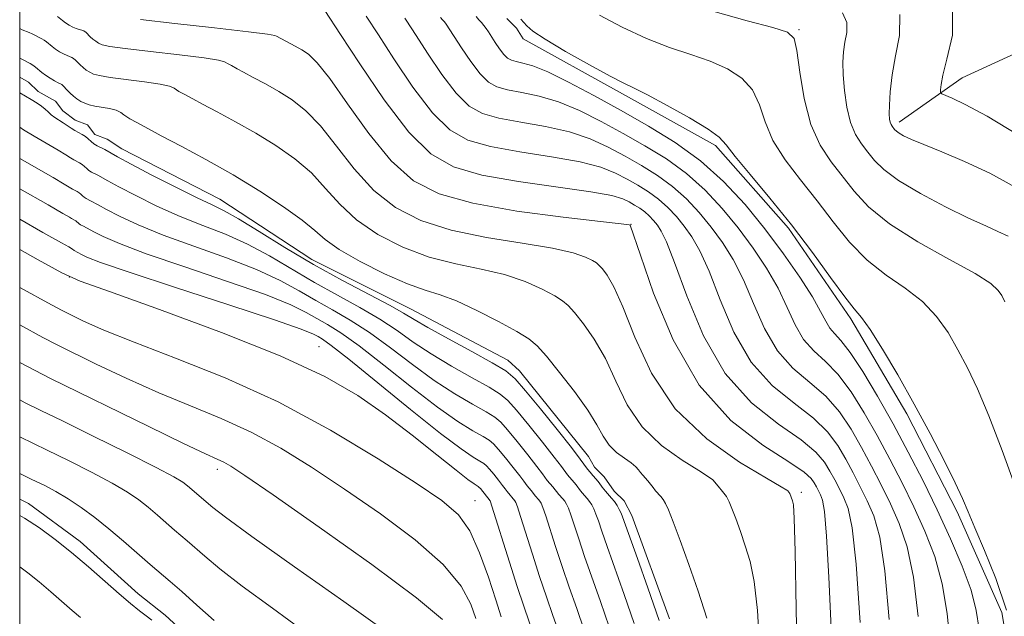
# Model space of a CAD drawing. Extents: x 2052300 to 2055200, y 342300 to 345200.
# Drawn here: x 2052500 to 2052679, y 342841 to 342949 of the extents above; entities that cross this region are included whole.
import ezdxf

# ---------------------------------------------------------------- set-up
doc = ezdxf.new("R2010")
doc.units = 0
doc.header["$MEASUREMENT"] = 0
for name, color, linetype, lineweight in [('32000', 7, 'Continuous', 0), ('DTM HARD BREAKLINE', 7, 'Continuous', 0), ('DTM SPOT ELEVATION', 2, 'Continuous', 13), ('INDEX CONTOUR', 41, 'Continuous', 13), ('INTERMEDIATE CONTOUR', 44, 'Continuous', 0)]:
    doc.layers.add(name, color=color, linetype=linetype, lineweight=lineweight)

msp = doc.modelspace()

# ---------------------------------------------------------------- linework, layer by layer
at = {"layer": '32000', "flags": 128}
msp.add_lwpolyline([(2052500, 342500), (2055000, 342500), (2055000, 345000), (2052500, 345000), (2052500, 342500)], dxfattribs=at)
at = {"layer": 'DTM HARD BREAKLINE'}
for points in [[(2052659.74, 342930.51, 1053.54), (2052671.13, 342938.57, 1051.18), (2052688.94, 342946.77, 1048.82), (2052701.82, 342951.63, 1045.28), (2052718.13, 342958.91, 1042.92)], [(2052678.84, 342701.89, 1062.38), (2052680.04, 342721.85, 1062.38), (2052681.63, 342741.79, 1062.38), (2052681.21, 342761.79, 1062.38), (2052681.29, 342781.79, 1062.38), (2052682.23, 342801.76, 1062.38), (2052681.68, 342821.76, 1062.38), (2052678.35, 342841.48, 1062.38), (2052670.23, 342859.75, 1062.38), (2052661.1, 342877.55, 1062.38), (2052650.94, 342894.78, 1062.38), (2052639.62, 342911.26, 1062.38), (2052626.39, 342926.26, 1062.38), (2052608.91, 342935.98, 1062.38), (2052591.42, 342945.69, 1062.38), (2052590.25, 342947.6, 1062.38), (2052588.44, 342949.34, 1062.38)], [(2052500, 342938.691, 1081.24), (2052501.58, 342937.82, 1081.24), (2052503.38, 342936.08, 1081.24), (2052506.49, 342934.36, 1081.24), (2052507.86, 342932.61, 1081.24), (2052510.09, 342930.88, 1081.24), (2052512.31, 342930.03, 1081.24), (2052513.67, 342928.28, 1081.24), (2052515.89, 342927.44, 1081.24), (2052518.57, 342925.71, 1081.24), (2052536.34, 342916.54, 1081.24), (2052553.07, 342905.58, 1081.24), (2052570.96, 342896.63, 1081.24), (2052588.64, 342887.28, 1081.24), (2052590.75, 342885.37, 1081.24), (2052603.29, 342869.8, 1081.24), (2052604.36, 342867.85, 1081.24), (2052606.16, 342866.11, 1081.24), (2052607.99, 342863.48, 1081.24), (2052609.79, 342861.74, 1081.24), (2052611.17, 342859.09, 1081.24), (2052618.01, 342840.3, 1081.24)], [(2052566.58, 342771.79, 1105.41), (2052562.7, 342787.21, 1105.41), (2052559.07, 342801.32, 1105.41), (2052548.16, 342818.37, 1105.41), (2052539.59, 342828.82, 1105.41), (2052526.39, 342840.95, 1105.41), (2052521.49, 342844.84, 1105.41), (2052510.97, 342854.36, 1105.41), (2052501.62, 342861.26, 1105.41), (2052500, 342862.015, 1105.41)]]:
    msp.add_polyline3d(points, dxfattribs=at)
at = {"layer": 'DTM SPOT ELEVATION'}
for p in [(2052641.53, 342947.3, 1057.82), (2052611.02, 342911.96, 1073.96), (2052509.03, 342902.42, 1091.97), (2052554.339, 342889.751, 1091.113), (2052535.913, 342867.438, 1098.48), (2052641.96, 342863.26, 1075.63), (2052582.67, 342861.78, 1093.22)]:
    msp.add_point(p, dxfattribs=at)
at = {"layer": 'INDEX CONTOUR'}
for points in [[(2052657.89, 342840.174, 1070), (2052657.127, 342849.023, 1070), (2052656.182, 342855.116, 1070), (2052655.09, 342858.987, 1070), (2052653.901, 342861.735, 1070), (2052652.655, 342864.278, 1070), (2052651.362, 342866.798, 1070), (2052650.0199, 342869.2919, 1070), (2052648.572, 342871.765, 1070), (2052646.729, 342874.246, 1070), (2052644.147, 342876.772, 1070), (2052640.641, 342879.449, 1070), (2052636.673, 342882.674, 1070), (2052632.866, 342886.9149, 1070), (2052629.718, 342892.383, 1070), (2052627.2089, 342898.257, 1070), (2052625.196, 342903.458, 1070), (2052623.532, 342907.182, 1070), (2052622.078, 342909.72, 1070), (2052620.691, 342911.636, 1070), (2052619.251, 342913.394, 1070), (2052617.7081, 342915.048, 1070), (2052616.034, 342916.549, 1070), (2052614.2119, 342917.869, 1070), (2052612.282, 342919.055, 1070), (2052610.2981, 342920.174, 1070), (2052608.211, 342921.275, 1070), (2052605.561, 342922.341, 1070), (2052601.787, 342923.337, 1070), (2052596.599, 342924.247, 1070), (2052590.803, 342925.133, 1070), (2052585.476, 342926.075, 1070), (2052581.397, 342927.237, 1070), (2052578.141, 342929.104, 1070), (2052574.982, 342932.243, 1070), (2052571.427, 342936.903, 1070), (2052567.921, 342942.057, 1070), (2052565.14, 342946.3609, 1070), (2052562.935, 342949.807, 1070)], [(2052680.896, 342864.01, 1060), (2052678.396, 342870.864, 1060), (2052676.008, 342877.162, 1060), (2052673.944, 342882.0909, 1060), (2052672.123, 342885.916, 1060), (2052670.394, 342889.173, 1060), (2052668.593, 342892.288, 1060), (2052666.521, 342895.252, 1060), (2052663.968, 342897.952, 1060), (2052660.82, 342900.351, 1060), (2052657.338, 342902.724, 1060), (2052653.88, 342905.427, 1060), (2052650.712, 342908.712, 1060), (2052647.7471, 342912.413, 1060), (2052644.804, 342916.262, 1060), (2052641.798, 342920.036, 1060), (2052639.007, 342923.688, 1060), (2052636.801, 342927.217, 1060), (2052635.389, 342930.5959, 1060), (2052634.344, 342933.699, 1060), (2052633.079, 342936.376, 1060), (2052631.127, 342938.524, 1060), (2052628.514, 342940.2251, 1060), (2052625.389, 342941.611, 1060), (2052621.877, 342942.831, 1060), (2052618.019, 342944.115, 1060), (2052613.8291, 342945.711, 1060), (2052609.424, 342947.755, 1060), (2052605.31, 342949.934, 1060)], [(2052624.781, 342840.424, 1080), (2052623.186, 342845.335, 1080), (2052621.519, 342850.164, 1080), (2052619.957, 342854.51, 1080), (2052618.684, 342857.916, 1080), (2052617.825, 342860.0749, 1080), (2052617.269, 342861.275, 1080), (2052616.8461, 342861.958, 1080), (2052616.417, 342862.497, 1080), (2052615.495, 342863.547, 1080), (2052615.022, 342864.144, 1080), (2052614.549, 342864.767, 1080), (2052614.077, 342865.365, 1080), (2052613.166, 342866.387, 1080), (2052612.766, 342866.863, 1080), (2052612.393, 342867.36, 1080), (2052611.892, 342867.927, 1080), (2052611.074, 342868.616, 1080), (2052609.829, 342869.476, 1080), (2052608.377, 342870.544, 1080), (2052607.023, 342871.851, 1080), (2052605.942, 342873.455, 1080), (2052604.81, 342875.514, 1080), (2052603.175, 342878.211, 1080), (2052600.7679, 342881.582, 1080), (2052598.045, 342885.079, 1080), (2052595.645, 342888.01, 1080), (2052593.967, 342889.906, 1080), (2052592.451, 342891.1901, 1080), (2052590.299, 342892.513, 1080), (2052586.981, 342894.33, 1080), (2052583.047, 342896.341, 1080), (2052579.315, 342898.051, 1080), (2052576.342, 342899.141, 1080), (2052573.633, 342899.989, 1080), (2052570.433, 342901.147, 1080), (2052566.268, 342902.995, 1080), (2052561.808, 342905.238, 1080), (2052558.003, 342907.409, 1080), (2052555.482, 342909.185, 1080), (2052553.581, 342910.823, 1080), (2052551.312, 342912.722, 1080), (2052547.92, 342915.17, 1080), (2052543.591, 342918.002, 1080), (2052538.744, 342920.94, 1080), (2052533.813, 342923.722, 1080), (2052529.298, 342926.1521, 1080), (2052525.715, 342928.048, 1080), (2052523.417, 342929.296, 1080), (2052521.293, 342930.486, 1080), (2052519.988, 342931.132, 1080), (2052519.433, 342931.471, 1080), (2052518.931, 342931.877, 1080), (2052518.343, 342932.3039, 1080), (2052517.502, 342932.687, 1080), (2052516.31, 342932.98, 1080), (2052513.65, 342933.421, 1080), (2052512.619, 342933.66, 1080), (2052511.803, 342933.948, 1080), (2052511.092, 342934.308, 1080), (2052510.404, 342934.75, 1080), (2052509.745, 342935.2539, 1080), (2052509.1439, 342935.79, 1080), (2052508.6299, 342936.323, 1080), (2052507.892, 342937.15, 1080), (2052507.659, 342937.353, 1080), (2052507.401, 342937.494, 1080), (2052506.987, 342937.694, 1080), (2052506.33, 342938.041, 1080), (2052505.526, 342938.509, 1080), (2052504.717, 342939.036, 1080), (2052504.015, 342939.571, 1080), (2052502.866, 342940.524, 1080), (2052502.358, 342940.885, 1080), (2052501.915, 342941.159, 1080), (2052500.66, 342941.829, 1080), (2052500, 342942.144, 1080)], [(2052597.962, 342837.688, 1090), (2052596.846, 342840.936, 1090), (2052595.669, 342844.325, 1090), (2052594.422, 342848.013, 1090), (2052593.126, 342852.026, 1090), (2052590.9701, 342858.887, 1090), (2052590.396, 342860.65, 1090), (2052590.101, 342861.439, 1090), (2052589.941, 342861.728, 1090), (2052588.533, 342863.421, 1090), (2052588.157, 342863.942, 1090), (2052587.698, 342864.546, 1090), (2052586.954, 342865.489, 1090), (2052586.085, 342866.567, 1090), (2052585.309, 342867.509, 1090), (2052584.765, 342868.123, 1090), (2052584.274, 342868.539, 1090), (2052583.577, 342868.967, 1090), (2052582.369, 342869.674, 1090), (2052580.164, 342871.155, 1090), (2052576.43, 342873.958, 1090), (2052570.968, 342878.326, 1090), (2052559.762, 342887.465, 1090), (2052556.593, 342889.957, 1090), (2052555.006, 342891.097, 1090), (2052554.218, 342891.5729, 1090), (2052553.349, 342892.026, 1090), (2052551.143, 342892.904, 1090), (2052546.247, 342894.605, 1090), (2052537.974, 342897.33, 1090), (2052528.303, 342900.478, 1090), (2052519.878, 342903.253, 1090), (2052514.702, 342905.044, 1090), (2052512.222, 342906.002, 1090), (2052511.243, 342906.468, 1090), (2052509.908, 342907.196, 1090), (2052509.606, 342907.462, 1090), (2052509.489, 342907.534, 1090), (2052509.224, 342907.672, 1090), (2052508.918, 342907.853, 1090), (2052507.593, 342908.6121, 1090), (2052504.231, 342910.509, 1090), (2052500, 342912.88, 1090)], [(2052566.44, 342838.087, 1100), (2052558.852, 342843.466, 1100), (2052549.927, 342849.76, 1100), (2052542.143, 342855.281, 1100), (2052537.373, 342858.751, 1100), (2052535.08, 342860.516, 1100), (2052530.485, 342864.474, 1100), (2052529.637, 342865.109, 1100), (2052528.003, 342866.08, 1100), (2052524.768, 342867.788, 1100), (2052519.505, 342870.445, 1100), (2052513.331, 342873.509, 1100), (2052507.753, 342876.25, 1100), (2052503.852, 342878.153, 1100), (2052501.0219, 342879.555, 1100), (2052500, 342880.088, 1100)]]:
    msp.add_polyline3d(points, dxfattribs=at)
at = {"layer": 'INTERMEDIATE CONTOUR'}
for points in [[(2052681.386, 342928.168, 1052), (2052675.677, 342931.597, 1052), (2052671.713, 342933.762, 1052), (2052669.342, 342934.907, 1052), (2052667.439, 342935.692, 1052), (2052667.221, 342935.948, 1052), (2052667.223, 342936.416, 1052), (2052667.321, 342937.341, 1052), (2052667.641, 342939.075, 1052), (2052668.369, 342941.996, 1052), (2052669.393, 342946.314, 1052), (2052669.398, 342951.567, 1052)], [(2052652.62, 342839.627, 1072), (2052651.912, 342850.204, 1072), (2052651.181, 342856.8599, 1072), (2052650.4321, 342860.361, 1072), (2052649.659, 342862.277, 1072), (2052648.856, 342863.917, 1072), (2052648.022, 342865.541, 1072), (2052647.157, 342867.149, 1072), (2052646.169, 342868.774, 1072), (2052644.605, 342870.589, 1072), (2052641.92, 342872.799, 1072), (2052637.806, 342875.648, 1072), (2052632.912, 342879.524, 1072), (2052628.123, 342884.85, 1072), (2052624.166, 342891.727, 1072), (2052621.127, 342898.955, 1072), (2052618.934, 342905.015, 1072), (2052617.479, 342908.784, 1072), (2052616.526, 342910.75, 1072), (2052615.807, 342911.8, 1072), (2052615.094, 342912.67, 1072), (2052614.33, 342913.488, 1072), (2052613.502, 342914.231, 1072), (2052612.6, 342914.885, 1072), (2052611.645, 342915.472, 1072), (2052610.663, 342916.0249, 1072), (2052609.529, 342916.582, 1072), (2052607.516, 342917.188, 1072), (2052603.743, 342917.895, 1072), (2052590.612, 342919.753, 1072), (2052583.916, 342920.927, 1072), (2052578.767, 342922.394, 1072), (2052574.655, 342924.752, 1072), (2052570.665, 342928.718, 1072), (2052566.175, 342934.603, 1072), (2052561.758, 342941.094, 1072), (2052558.28, 342946.474, 1072), (2052555.44, 342950.834, 1072)], [(2052678.919, 342897.864, 1058), (2052678.348, 342899.02, 1058), (2052677.726, 342899.959, 1058), (2052676.352, 342901.194, 1058), (2052673.494, 342903.031, 1058), (2052668.759, 342905.6621, 1058), (2052663.1321, 342908.805, 1058), (2052657.935, 342912.066, 1058), (2052654.171, 342915.127, 1058), (2052651.5431, 342917.974, 1058), (2052647.345, 342923.349, 1058), (2052645.365, 342926.359, 1058), (2052643.696, 342930.122, 1058), (2052642.493, 342934.811, 1058), (2052641.686, 342939.625, 1058), (2052641.148, 342943.516, 1058), (2052640.638, 342945.754, 1058), (2052639.457, 342946.868, 1058), (2052636.788, 342947.704, 1058), (2052632.14, 342948.941, 1058), (2052626.308, 342950.598, 1058)], [(2052679.499, 342909.817, 1056), (2052677.666, 342910.681, 1056), (2052675.43, 342911.679, 1056), (2052672.33, 342913.112, 1056), (2052668.139, 342915.164, 1056), (2052663.5791, 342917.559, 1056), (2052659.604, 342919.905, 1056), (2052656.923, 342921.897, 1056), (2052655.25, 342923.58, 1056), (2052654.052, 342925.084, 1056), (2052652.9031, 342926.565, 1056), (2052651.807, 342928.262, 1056), (2052650.875, 342930.437, 1056), (2052650.197, 342933.2301, 1056), (2052649.761, 342936.29, 1056), (2052649.533, 342939.146, 1056), (2052649.482, 342941.447, 1056), (2052649.599, 342943.33, 1056), (2052649.877, 342945.0519, 1056), (2052650.23, 342946.817, 1056), (2052650.243, 342948.613, 1056), (2052649.422, 342950.373, 1056)], [(2052680.922, 342918.664, 1054), (2052676.208, 342921.234, 1054), (2052671.605, 342923.395, 1054), (2052667.488, 342925.131, 1054), (2052664.187, 342926.458, 1054), (2052661.931, 342927.404, 1054), (2052660.535, 342928.059, 1054), (2052659.715, 342928.527, 1054), (2052659.213, 342928.899, 1054), (2052658.9, 342929.214, 1054), (2052658.462, 342929.772, 1054), (2052658.2571, 342930.09, 1054), (2052658.082, 342930.496, 1054), (2052657.9599, 342931.0751, 1054), (2052657.9091, 342932.0389, 1054), (2052657.949, 342933.637, 1054), (2052658.109, 342936.039, 1054), (2052658.452, 342939.096, 1054), (2052659.05, 342942.582, 1054), (2052659.79, 342946.286, 1054), (2052659.8179, 342950.055, 1054)], [(2052641.267, 342829.754, 1076), (2052641.039, 342842.096, 1076), (2052640.831, 342852.542, 1076), (2052640.659, 342858.552, 1076), (2052640.51, 342861.031, 1076), (2052640.37, 342861.742, 1076), (2052639.869, 342863.0919, 1076), (2052639.488, 342863.565, 1076), (2052639.318, 342863.686, 1076), (2052638.307, 342864.287, 1076), (2052635.608, 342865.845, 1076), (2052630.75, 342868.7431, 1076), (2052624.766, 342872.982, 1076), (2052619.063, 342878.466, 1076), (2052614.747, 342884.936, 1076), (2052611.712, 342891.468, 1076), (2052609.547, 342896.972, 1076), (2052607.906, 342900.636, 1076), (2052606.681, 342902.748, 1076), (2052605.827, 342903.8711, 1076), (2052605.2599, 342904.511, 1076), (2052604.748, 342904.945, 1076), (2052604.022, 342905.392, 1076), (2052602.769, 342906.02, 1076), (2052600.52, 342906.803, 1076), (2052596.762, 342907.66, 1076), (2052591.242, 342908.552, 1076), (2052584.7539, 342909.586, 1076), (2052578.35, 342910.905, 1076), (2052572.864, 342912.658, 1076), (2052568.264, 342915.007, 1076), (2052564.297, 342918.121, 1076), (2052560.747, 342922.023, 1076), (2052557.539, 342926.1681, 1076), (2052554.634, 342929.869, 1076), (2052551.983, 342932.611, 1076), (2052549.4921, 342934.571, 1076), (2052547.057, 342936.096, 1076), (2052544.632, 342937.465, 1076), (2052542.412, 342938.659, 1076), (2052540.65, 342939.592, 1076), (2052539.52, 342940.205, 1076), (2052538.476, 342940.7901, 1076), (2052537.834, 342941.108, 1076), (2052537.2, 342941.4861, 1076), (2052536.109, 342941.781, 1076), (2052533.521, 342942.2, 1076), (2052529.039, 342942.756, 1076), (2052523.763, 342943.362, 1076), (2052519.166, 342943.905, 1076), (2052516.359, 342944.301, 1076), (2052514.986, 342944.603, 1076), (2052514.331, 342944.892, 1076), (2052513.799, 342945.2339, 1076), (2052513.29, 342945.623, 1076), (2052512.826, 342946.037, 1076), (2052512.05, 342946.816, 1076), (2052511.678, 342947.091, 1076), (2052511.272, 342947.251, 1076), (2052510.807, 342947.365, 1076), (2052510.261, 342947.522, 1076), (2052509.627, 342947.793, 1076), (2052508.96, 342948.155, 1076), (2052508.328, 342948.563, 1076), (2052507.7841, 342948.976, 1076), (2052506.896, 342949.712, 1076)], [(2052647.384, 342838.588, 1074), (2052646.956, 342847.848, 1074), (2052646.5211, 342855.322, 1074), (2052646.128, 342859.771, 1074), (2052645.768, 342861.881, 1074), (2052645.417, 342862.819, 1074), (2052645.056, 342863.5551, 1074), (2052644.6819, 342864.284, 1074), (2052644.293, 342865.006, 1074), (2052643.767, 342865.784, 1074), (2052642.481, 342866.931, 1074), (2052639.693, 342868.8261, 1074), (2052634.972, 342871.8459, 1074), (2052629.155, 342876.36, 1074), (2052623.395, 342882.737, 1074), (2052618.649, 342890.962, 1074), (2052615.1, 342899.48, 1074), (2052612.733, 342906.353, 1074), (2052610.883, 342911.831, 1074), (2052610.664, 342911.865, 1074), (2052609.257, 342912.034, 1074), (2052605.485, 342912.465, 1074), (2052598.693, 342913.258, 1074), (2052590.314, 342914.3839, 1074), (2052582.308, 342915.784, 1074), (2052576.162, 342917.489, 1074), (2052571.4919, 342919.892, 1074), (2052567.444, 342923.477, 1074), (2052563.379, 342928.4409, 1074), (2052559.518, 342933.841, 1074), (2052556.296, 342938.443, 1074), (2052554.015, 342941.332, 1074), (2052552.443, 342942.855, 1074), (2052551.214, 342943.674, 1074), (2052550.042, 342944.336, 1074), (2052546.6251, 342946.177, 1074), (2052546.334, 342946.291, 1074), (2052544.993, 342946.52, 1074), (2052541.53, 342946.956, 1074), (2052535.4029, 342947.644, 1074), (2052528.172, 342948.439, 1074), (2052521.925, 342949.146, 1074)], [(2052663.16, 342840.722, 1068), (2052662.342, 342847.843, 1068), (2052661.183, 342853.371, 1068), (2052659.748, 342857.612, 1068), (2052658.1421, 342861.194, 1068), (2052656.454, 342864.64, 1068), (2052654.701, 342868.054, 1068), (2052652.883, 342871.434, 1068), (2052650.974, 342874.755, 1068), (2052648.853, 342877.904, 1068), (2052646.375, 342880.745, 1068), (2052643.476, 342883.249, 1068), (2052640.434, 342885.823, 1068), (2052637.61, 342888.979, 1068), (2052635.27, 342893.038, 1068), (2052633.2911, 342897.558, 1068), (2052631.458, 342901.9009, 1068), (2052629.586, 342905.58, 1068), (2052627.629, 342908.69, 1068), (2052625.576, 342911.473, 1068), (2052623.408, 342914.119, 1068), (2052621.086, 342916.608, 1068), (2052618.566, 342918.867, 1068), (2052615.824, 342920.853, 1068), (2052612.9189, 342922.638, 1068), (2052609.933, 342924.322, 1068), (2052606.892, 342925.968, 1068), (2052603.607, 342927.494, 1068), (2052599.831, 342928.779, 1068), (2052595.466, 342929.749, 1068), (2052590.993, 342930.512, 1068), (2052587.036, 342931.224, 1068), (2052584.028, 342932.08, 1068), (2052581.626, 342933.457, 1068), (2052579.296, 342935.772, 1068), (2052576.672, 342939.212, 1068), (2052574.073, 342943.035, 1068), (2052571.987, 342946.268, 1068), (2052570.197, 342949.061, 1068), (2052569.944, 342949.409, 1068)], [(2052668.977, 342835.715, 1066), (2052668.43, 342841.269, 1066), (2052667.5571, 342846.662, 1066), (2052666.1839, 342851.627, 1066), (2052664.406, 342856.237, 1066), (2052662.384, 342860.652, 1066), (2052660.254, 342865.002, 1066), (2052658.041, 342869.311, 1066), (2052655.746, 342873.577, 1066), (2052653.377, 342877.7461, 1066), (2052650.978, 342881.562, 1066), (2052648.602, 342884.718, 1066), (2052646.311, 342887.05, 1066), (2052644.195, 342888.973, 1066), (2052642.354, 342891.043, 1066), (2052640.821, 342893.694, 1066), (2052639.373, 342896.859, 1066), (2052637.7189, 342900.344, 1066), (2052635.639, 342903.978, 1066), (2052633.181, 342907.66, 1066), (2052630.461, 342911.309, 1066), (2052627.565, 342914.843, 1066), (2052624.464, 342918.167, 1066), (2052621.098, 342921.185, 1066), (2052617.436, 342923.838, 1066), (2052613.556, 342926.221, 1066), (2052609.568, 342928.47, 1066), (2052605.574, 342930.661, 1066), (2052601.652, 342932.647, 1066), (2052597.875, 342934.221, 1066), (2052594.334, 342935.251, 1066), (2052591.183, 342935.892, 1066), (2052588.596, 342936.372, 1066), (2052586.659, 342936.924, 1066), (2052585.112, 342937.811, 1066), (2052583.6109, 342939.302, 1066), (2052581.918, 342941.522, 1066), (2052580.226, 342944.013, 1066), (2052577.458, 342948.316, 1066), (2052577.132, 342948.755, 1066), (2052576.8, 342949.136, 1066), (2052576.438, 342949.53, 1066)], [(2052674.219, 342838.424, 1064), (2052673.701, 342841.817, 1064), (2052672.772, 342845.481, 1064), (2052671.185, 342849.882, 1064), (2052669.064, 342854.863, 1064), (2052666.626, 342860.11, 1064), (2052664.053, 342865.364, 1064), (2052661.381, 342870.568, 1064), (2052658.609, 342875.719, 1064), (2052655.779, 342880.736, 1064), (2052653.102, 342885.22, 1064), (2052650.829, 342888.69, 1064), (2052649.145, 342890.851, 1064), (2052647.956, 342892.122, 1064), (2052647.098, 342893.108, 1064), (2052646.373, 342894.35, 1064), (2052645.455, 342896.16, 1064), (2052643.981, 342898.788, 1064), (2052641.693, 342902.376, 1064), (2052638.732, 342906.63, 1064), (2052635.345, 342911.146, 1064), (2052631.722, 342915.568, 1064), (2052627.842, 342919.727, 1064), (2052623.631, 342923.503, 1064), (2052619.048, 342926.822, 1064), (2052614.194, 342929.804, 1064), (2052609.204, 342932.618, 1064), (2052604.255, 342935.355, 1064), (2052599.697, 342937.8, 1064), (2052595.919, 342939.6629, 1064), (2052593.201, 342940.754, 1064), (2052591.374, 342941.2719, 1064), (2052590.156, 342941.52, 1064), (2052589.289, 342941.7671, 1064), (2052588.597, 342942.164, 1064), (2052587.925, 342942.831, 1064), (2052587.164, 342943.831, 1064), (2052586.3789, 342944.992, 1064), (2052585.144, 342946.929, 1064), (2052584.7191, 342947.5709, 1064), (2052584.321, 342948.1009, 1064), (2052583.88, 342948.606, 1064), (2052583.399, 342949.1289, 1064), (2052582.898, 342949.702, 1064)], [(2052679.198, 342841.881, 1062), (2052677.249, 342847.601, 1062), (2052675.199, 342852.739, 1062), (2052673.442, 342856.861, 1062), (2052672.223, 342859.764, 1062), (2052671.197, 342862.168, 1062), (2052669.874, 342865.023, 1062), (2052667.881, 342869.039, 1062), (2052665.327, 342873.968, 1062), (2052662.44, 342879.326, 1062), (2052659.46, 342884.616, 1062), (2052656.69, 342889.311, 1062), (2052654.443, 342892.873, 1062), (2052652.88, 342895.04, 1062), (2052651.544, 342896.6431, 1062), (2052649.824, 342898.788, 1062), (2052647.253, 342902.2971, 1062), (2052643.95, 342906.852, 1062), (2052640.18, 342911.851, 1062), (2052636.251, 342916.724, 1062), (2052632.65, 342921.018, 1062), (2052629.905, 342924.312, 1062), (2052628.2851, 342926.38, 1062), (2052627.003, 342927.773, 1062), (2052625.01, 342929.237, 1062), (2052621.615, 342931.294, 1062), (2052617.571, 342933.582, 1062), (2052613.989, 342935.518, 1062), (2052611.615, 342936.721, 1062), (2052609.729, 342937.631, 1062), (2052607.246, 342938.894, 1062), (2052603.452, 342940.942, 1062), (2052599.123, 342943.374, 1062), (2052595.409, 342945.577, 1062), (2052593.165, 342947.084, 1062), (2052592.073, 342948.024, 1062), (2052591.01, 342949.259, 1062)], [(2052634.405, 342834.449, 1078), (2052634.007, 342841.794, 1078), (2052633.4089, 342847.085, 1078), (2052632.6461, 342850.727, 1078), (2052631.778, 342853.538, 1078), (2052630.874, 342856.158, 1078), (2052630.027, 342858.515, 1078), (2052629.337, 342860.362, 1078), (2052628.871, 342861.532, 1078), (2052628.5689, 342862.184, 1078), (2052628.34, 342862.554, 1078), (2052628.107, 342862.846, 1078), (2052627.607, 342863.416, 1078), (2052626.838, 342864.4011, 1078), (2052625.856, 342865.523, 1078), (2052625.1, 342866.107, 1078), (2052623.341, 342867.23, 1078), (2052620.289, 342869.1099, 1078), (2052616.572, 342871.7629, 1078), (2052613.043, 342875.159, 1078), (2052610.345, 342879.196, 1078), (2052608.2609, 342883.491, 1078), (2052606.361, 342887.5921, 1078), (2052604.337, 342891.109, 1078), (2052602.363, 342893.914, 1078), (2052600.7359, 342895.941, 1078), (2052599.613, 342897.2081, 1078), (2052598.6, 342898.068, 1078), (2052597.16, 342898.952, 1078), (2052594.875, 342900.175, 1078), (2052591.7839, 342901.572, 1078), (2052588.038, 342902.855, 1078), (2052583.792, 342903.847, 1078), (2052579.194, 342904.788, 1078), (2052574.3911, 342906.0261, 1078), (2052569.566, 342907.827, 1078), (2052565.036, 342910.123, 1078), (2052561.15, 342912.765, 1078), (2052558.114, 342915.604, 1078), (2052555.56, 342918.496, 1078), (2052552.973, 342921.2959, 1078), (2052549.952, 342923.891, 1078), (2052546.5421, 342926.2859, 1078), (2052542.9, 342928.518, 1078), (2052539.222, 342930.593, 1078), (2052535.855, 342932.406, 1078), (2052533.183, 342933.82, 1078), (2052531.468, 342934.75, 1078), (2052529.885, 342935.638, 1078), (2052528.911, 342936.12, 1078), (2052528.497, 342936.373, 1078), (2052528.065, 342936.681, 1078), (2052527.226, 342937.042, 1078), (2052525.512, 342937.443, 1078), (2052522.674, 342937.868, 1078), (2052516.408, 342938.663, 1078), (2052514.489, 342938.98, 1078), (2052513.394, 342939.275, 1078), (2052512.712, 342939.6, 1078), (2052512.102, 342939.992, 1078), (2052511.517, 342940.439, 1078), (2052510.985, 342940.914, 1078), (2052510.13, 342941.806, 1078), (2052509.785, 342942.121, 1078), (2052509.465, 342942.302, 1078), (2052508.624, 342942.608, 1078), (2052507.979, 342942.917, 1078), (2052507.243, 342943.332, 1078), (2052506.5231, 342943.8, 1078), (2052505.899, 342944.274, 1078), (2052504.881, 342945.118, 1078), (2052504.429, 342945.439, 1078), (2052504.025, 342945.686, 1078), (2052502.259, 342946.577, 1078), (2052501.731, 342946.806, 1078), (2052500.446, 342947.304, 1078), (2052500, 342947.524, 1078)], [(2052616.132, 342840.026, 1082), (2052614.089, 342845.955, 1082), (2052612.211, 342851.24, 1082), (2052609.476, 342858.824, 1082), (2052609.207, 342859.476, 1082), (2052608.883, 342860.146, 1082), (2052608.4751, 342860.881, 1082), (2052608.004, 342861.6, 1082), (2052607.488, 342862.249, 1082), (2052606.379, 342863.511, 1082), (2052605.811, 342864.229, 1082), (2052605.242, 342864.978, 1082), (2052604.674, 342865.696, 1082), (2052604.113, 342866.3391, 1082), (2052603.58, 342866.926, 1082), (2052603.098, 342867.498, 1082), (2052601.79, 342869.314, 1082), (2052600.191, 342871.417, 1082), (2052597.597, 342874.703, 1082), (2052594.5679, 342878.46, 1082), (2052591.865, 342881.741, 1082), (2052589.971, 342883.881, 1082), (2052588.26, 342885.331, 1082), (2052585.831, 342886.824, 1082), (2052582.111, 342888.882, 1082), (2052577.85, 342891.194, 1082), (2052574.1261, 342893.24, 1082), (2052571.657, 342894.671, 1082), (2052569.729, 342895.821, 1082), (2052567.2649, 342897.197, 1082), (2052558.635, 342901.74, 1082), (2052553.346, 342904.671, 1082), (2052548.148, 342907.7689, 1082), (2052543.478, 342910.67, 1082), (2052539.746, 342912.969, 1082), (2052537.136, 342914.431, 1082), (2052534.936, 342915.498, 1082), (2052532.207, 342916.783, 1082), (2052528.337, 342918.706, 1082), (2052524.009, 342920.925, 1082), (2052520.231, 342922.908, 1082), (2052517.759, 342924.25, 1082), (2052515.4751, 342925.53, 1082), (2052514.071, 342926.225, 1082), (2052513.475, 342926.589, 1082), (2052512.955, 342927.027, 1082), (2052512.464, 342927.4959, 1082), (2052511.9441, 342927.935, 1082), (2052511.351, 342928.301, 1082), (2052510.697, 342928.636, 1082), (2052510.013, 342929, 1082), (2052509.322, 342929.439, 1082), (2052507.885, 342930.429, 1082), (2052506.383, 342931.385, 1082), (2052505.713, 342931.8701, 1082), (2052505.144, 342932.38, 1082), (2052504.6, 342932.909, 1082), (2052503.979, 342933.446, 1082), (2052503.179, 342933.997, 1082), (2052502.106, 342934.634, 1082), (2052500, 342935.824, 1082)], [(2052611.59, 342839.442, 1084), (2052609.778, 342844.7, 1084), (2052606.674, 342853.455, 1084), (2052605.71, 342856.24, 1084), (2052605.087, 342858.083, 1084), (2052604.648, 342859.329, 1084), (2052604.261, 342860.272, 1084), (2052603.882, 342861.021, 1084), (2052603.488, 342861.632, 1084), (2052603.064, 342862.165, 1084), (2052602.153, 342863.203, 1084), (2052601.686, 342863.793, 1084), (2052601.219, 342864.408, 1084), (2052600.7519, 342864.9979, 1084), (2052599.853, 342866.009, 1084), (2052599.457, 342866.479, 1084), (2052598.382, 342867.971, 1084), (2052597.068, 342869.699, 1084), (2052594.936, 342872.399, 1084), (2052592.447, 342875.486, 1084), (2052590.226, 342878.183, 1084), (2052588.67, 342879.941, 1084), (2052587.264, 342881.133, 1084), (2052585.267, 342882.36, 1084), (2052582.176, 342884.0799, 1084), (2052578.429, 342886.1839, 1084), (2052574.702, 342888.419, 1084), (2052571.485, 342890.585, 1084), (2052568.527, 342892.682, 1084), (2052565.389, 342894.764, 1084), (2052561.749, 342896.882, 1084), (2052557.728, 342899.079, 1084), (2052553.564, 342901.396, 1084), (2052545.394, 342906.229, 1084), (2052541.371, 342908.378, 1084), (2052537.346, 342910.156, 1084), (2052533.278, 342911.743, 1084), (2052529.125, 342913.4, 1084), (2052524.928, 342915.29, 1084), (2052521.0621, 342917.194, 1084), (2052517.984, 342918.798, 1084), (2052516.0079, 342919.871, 1084), (2052514.1821, 342920.894, 1084), (2052513.06, 342921.45, 1084), (2052512.583, 342921.741, 1084), (2052512.167, 342922.0909, 1084), (2052511.775, 342922.466, 1084), (2052511.36, 342922.817, 1084), (2052510.885, 342923.11, 1084), (2052509.816, 342923.668, 1084), (2052509.221, 342924.042, 1084), (2052508.361, 342924.599, 1084), (2052506.971, 342925.449, 1084), (2052502.638, 342927.963, 1084), (2052500.663, 342929.155, 1084), (2052500, 342929.606, 1084)], [(2052607.047, 342838.857, 1086), (2052605.468, 342843.446, 1086), (2052602.59, 342851.641, 1086), (2052601.516, 342854.8359, 1086), (2052600.089, 342859.182, 1086), (2052599.639, 342860.398, 1086), (2052599.288, 342861.16, 1086), (2052598.972, 342861.664, 1086), (2052598.64, 342862.082, 1086), (2052597.927, 342862.8939, 1086), (2052596.83, 342864.3, 1086), (2052595.815, 342865.459, 1086), (2052594.973, 342866.628, 1086), (2052593.945, 342867.981, 1086), (2052592.275, 342870.096, 1086), (2052590.326, 342872.513, 1086), (2052588.587, 342874.625, 1086), (2052587.368, 342876.002, 1086), (2052586.267, 342876.9349, 1086), (2052584.704, 342877.895, 1086), (2052582.24, 342879.278, 1086), (2052579.007, 342881.174, 1086), (2052575.278, 342883.599, 1086), (2052571.312, 342886.499, 1086), (2052567.324, 342889.542, 1086), (2052563.514, 342892.331, 1086), (2052560.03, 342894.574, 1086), (2052556.821, 342896.418, 1086), (2052553.782, 342898.122, 1086), (2052550.749, 342899.898, 1086), (2052547.311, 342901.787, 1086), (2052542.996, 342903.787, 1086), (2052537.555, 342905.88, 1086), (2052531.62, 342907.988, 1086), (2052526.043, 342910.018, 1086), (2052521.52, 342911.875, 1086), (2052518.115, 342913.464, 1086), (2052515.737, 342914.688, 1086), (2052514.257, 342915.4921, 1086), (2052512.8891, 342916.258, 1086), (2052512.049, 342916.674, 1086), (2052511.691, 342916.892, 1086), (2052511.38, 342917.155, 1086), (2052511.086, 342917.436, 1086), (2052510.775, 342917.6979, 1086), (2052510.42, 342917.918, 1086), (2052509.619, 342918.336, 1086), (2052508.105, 342919.27, 1086), (2052506.058, 342920.469, 1086), (2052500, 342923.913, 1086)], [(2052602.505, 342838.272, 1088), (2052601.157, 342842.191, 1088), (2052599.805, 342846.054, 1088), (2052598.506, 342849.827, 1088), (2052597.321, 342853.431, 1088), (2052595.53, 342859.034, 1088), (2052595.017, 342860.524, 1088), (2052594.695, 342861.3, 1088), (2052594.456, 342861.696, 1088), (2052594.216, 342861.998, 1088), (2052593.7, 342862.585, 1088), (2052592.907, 342863.602, 1088), (2052592.174, 342864.44, 1088), (2052591.565, 342865.285, 1088), (2052590.822, 342866.264, 1088), (2052589.615, 342867.792, 1088), (2052588.206, 342869.54, 1088), (2052586.948, 342871.067, 1088), (2052586.067, 342872.062, 1088), (2052585.271, 342872.737, 1088), (2052584.1409, 342873.431, 1088), (2052582.305, 342874.476, 1088), (2052579.586, 342876.164, 1088), (2052575.854, 342878.779, 1088), (2052571.14, 342882.412, 1088), (2052566.1219, 342886.403, 1088), (2052561.638, 342889.898, 1088), (2052558.311, 342892.265, 1088), (2052555.913, 342893.758, 1088), (2052552.049, 342895.962, 1088), (2052549.2271, 342897.346, 1088), (2052544.621, 342899.196, 1088), (2052537.765, 342901.605, 1088), (2052529.961, 342904.233, 1088), (2052522.96, 342906.635, 1088), (2052518.111, 342908.459, 1088), (2052515.169, 342909.733, 1088), (2052513.49, 342910.578, 1088), (2052511.597, 342911.622, 1088), (2052511.037, 342911.899, 1088), (2052510.8, 342912.0441, 1088), (2052510.593, 342912.218, 1088), (2052510.398, 342912.405, 1088), (2052510.191, 342912.58, 1088), (2052509.954, 342912.726, 1088), (2052509.422, 342913.004, 1088), (2052509.019, 342913.25, 1088), (2052507.849, 342913.941, 1088), (2052505.145, 342915.489, 1088), (2052500, 342918.388, 1088)], [(2052593.42, 342837.103, 1092), (2052591.534, 342842.596, 1092), (2052590.338, 342846.199, 1092), (2052588.931, 342850.622, 1092), (2052585.774, 342860.776, 1092), (2052585.508, 342861.579, 1092), (2052585.425, 342861.76, 1092), (2052583.67, 342863.95, 1092), (2052583.464, 342864.183, 1092), (2052583.278, 342864.341, 1092), (2052582.517, 342864.804, 1092), (2052581.406, 342865.594, 1092), (2052579.242, 342867.278, 1092), (2052575.7511, 342870.1, 1092), (2052571.306, 342873.657, 1092), (2052566.443, 342877.383, 1092), (2052561.425, 342880.867, 1092), (2052555.419, 342884.314, 1092), (2052547.317, 342888.082, 1092), (2052536.639, 342892.337, 1092), (2052525.412, 342896.485, 1092), (2052516.2889, 342899.739, 1092), (2052511.005, 342901.656, 1092), (2052507.633, 342903.156, 1092), (2052503.327, 342905.506, 1092), (2052500, 342907.364, 1092)], [(2052587.454, 342840.686, 1094), (2052586.4431, 342843.771, 1094), (2052585.123, 342847.859, 1094), (2052583.534, 342852.31, 1094), (2052581.743, 342856.278, 1094), (2052579.677, 342859.217, 1094), (2052576.691, 342861.79, 1094), (2052572.001, 342864.959, 1094), (2052565.084, 342869.393, 1094), (2052556.466, 342874.575, 1094), (2052546.937, 342879.693, 1094), (2052537.287, 342884.083, 1094), (2052528.3061, 342887.674, 1094), (2052520.78, 342890.543, 1094), (2052515.294, 342892.763, 1094), (2052511.611, 342894.4, 1094), (2052509.289, 342895.517, 1094), (2052507.735, 342896.288, 1094), (2052505.764, 342897.335, 1094), (2052500, 342900.52, 1094)], [(2052582.841, 342840.384, 1096), (2052581.918, 342842.971, 1096), (2052580.152, 342846.256, 1096), (2052576.905, 342850.1941, 1096), (2052571.8051, 342854.682, 1096), (2052565.5249, 342859.3789, 1096), (2052559.005, 342863.885, 1096), (2052552.984, 342867.874, 1096), (2052547.406, 342871.308, 1096), (2052542.016, 342874.222, 1096), (2052536.59, 342876.694, 1096), (2052531.03, 342878.9721, 1096), (2052525.269, 342881.348, 1096), (2052519.366, 342883.991, 1096), (2052513.892, 342886.592, 1096), (2052506.668, 342890.131, 1096), (2052504.211, 342891.395, 1096), (2052500, 342893.685, 1096)], [(2052576.77, 342840.201, 1098), (2052572.068, 342844.11, 1098), (2052563.9321, 342850.1459, 1098), (2052554.359, 342856.968, 1098), (2052546.009, 342862.8109, 1098), (2052540.884, 342866.355, 1098), (2052538.346, 342868.041, 1098), (2052537.094, 342868.751, 1098), (2052535.892, 342869.304, 1098), (2052533.754, 342870.27, 1098), (2052529.757, 342872.152, 1098), (2052523.437, 342875.22, 1098), (2052505.601, 342883.974, 1098), (2052502.659, 342885.454, 1098), (2052500, 342886.87, 1098)], [(2052551.857, 342837.889, 1102), (2052545.884, 342842.216, 1102), (2052540.386, 342846.246, 1102), (2052536.344, 342849.3829, 1102), (2052533.616, 342851.665, 1102), (2052530.437, 342854.4531, 1102), (2052528.111, 342856.436, 1102), (2052525.036, 342859.135, 1102), (2052523.343, 342860.5729, 1102), (2052521.6269, 342861.922, 1102), (2052519.575, 342863.316, 1102), (2052516.7869, 342864.95, 1102), (2052513.045, 342866.932, 1102), (2052508.874, 342869.034, 1102), (2052504.982, 342870.943, 1102), (2052500, 342873.357, 1102)], [(2052535.315, 342840.0159, 1104), (2052532.151, 342842.814, 1104), (2052529.429, 342845.245, 1104), (2052527.325, 342847.076, 1104), (2052523.678, 342850.185, 1104), (2052518.857, 342854.418, 1104), (2052516.2, 342856.673, 1104), (2052513.616, 342858.735, 1104), (2052511.147, 342860.552, 1104), (2052508.805, 342862.111, 1104), (2052506.585, 342863.419, 1104), (2052504.416, 342864.56, 1104), (2052502.21, 342865.636, 1104), (2052500, 342866.687, 1104)], [(2052524.005, 342840.068, 1106), (2052522.982, 342840.825, 1106), (2052521.746, 342841.777, 1106), (2052520.132, 342843.091, 1106), (2052518.044, 342844.873, 1106), (2052512.488, 342849.75, 1106), (2052509.427, 342852.348, 1106), (2052506.447, 342854.724, 1106), (2052503.587, 342856.816, 1106), (2052500.845, 342858.609, 1106), (2052500, 342859.087, 1106)], [(2052511.037, 342840.533, 1108), (2052509.537, 342841.802, 1108), (2052505.667, 342845.199, 1108), (2052503.535, 342847.009, 1108), (2052501.46, 342848.663, 1108), (2052500, 342849.732, 1108)]]:
    msp.add_polyline3d(points, dxfattribs=at)

doc.saveas('drawing.dxf')
